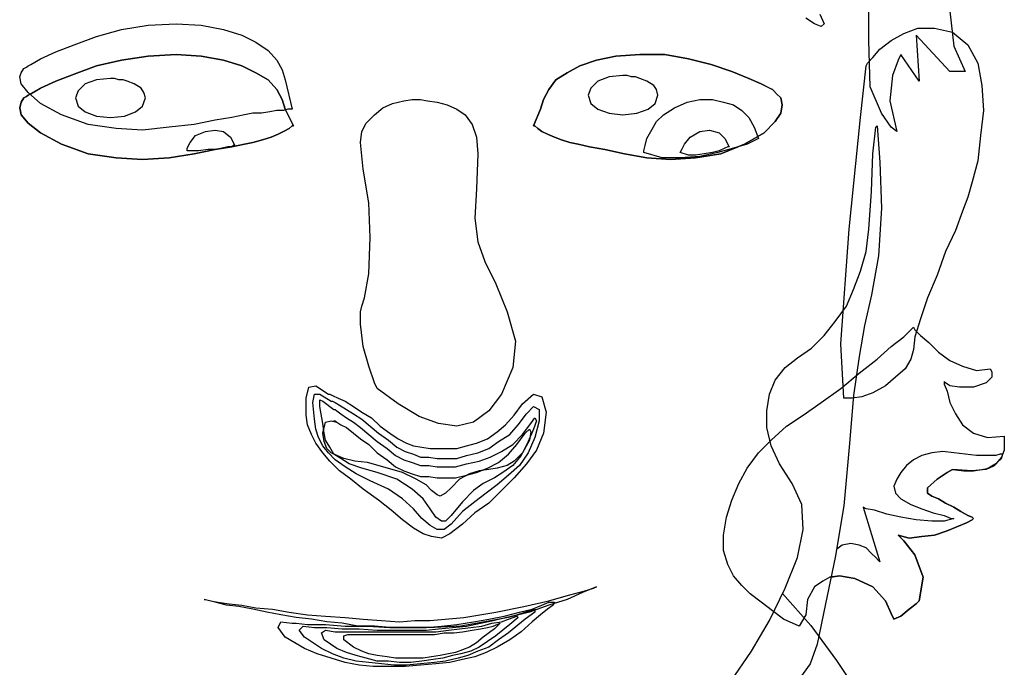
# Model space of a CAD drawing. Units: millimetres. Extents: x 30276 to 70445, y 30338 to 52702.
# Drawn here: x 51043 to 51185, y 40503 to 40597 of the extents above; entities that cross this region are included whole.
import ezdxf

# ---------------------------------------------------------------- set-up
doc = ezdxf.new("R2010")
doc.units = ezdxf.units.MM

# ---------------------------------------------------------------- blocks, each defined once
blk = doc.blocks.new('R77')
for p, q in [((12.1, 1599.71), (12.1, 1606.36)), ((4.25, 1599.31), (3.04, 1600.12)), ((5.06, 1600.72), (5.66, 1599.31)), ((23.78, 1601.12), (24.38, 1596.09)), ((-99.25, 1597.5), (-95.62, 1598.51)), ((-95.62, 1598.51), (-91.79, 1599.11)), ((-91.79, 1599.11), (-87.77, 1599.31)), ((-87.77, 1599.31), (-84.15, 1599.11)), ((-84.15, 1599.11), (-80.92, 1598.51)), ((-80.92, 1598.51), (-78.31, 1597.7)), ((5.25, 1598.91), (4.25, 1599.31)), ((5.66, 1599.31), (5.25, 1598.91)), ((12.1, 1596.9), (12.1, 1599.71)), ((17.13, 1597.91), (19.15, 1598.71)), ((19.15, 1598.71), (21.56, 1598.71)), ((21.56, 1598.71), (24.19, 1598.1)), ((-102.47, 1596.29), (-99.25, 1597.5)), ((-78.31, 1597.7), (-76.29, 1596.69)), ((15.33, 1596.9), (17.13, 1597.91)), ((23.78, 1592.46), (18.95, 1597.7)), ((18.95, 1597.7), (19.35, 1591.06)), ((24.19, 1598.1), (26.4, 1596.29)), ((-105.09, 1595.28), (-102.47, 1596.29)), ((-76.29, 1596.69), (-74.48, 1595.49)), ((12.3, 1590.25), (12.1, 1596.9)), ((12.7, 1594.48), (13.71, 1595.69)), ((13.71, 1595.69), (15.33, 1596.9)), ((24.38, 1596.09), (25.99, 1592.46)), ((26.4, 1596.29), (27.81, 1593.67)), ((-108.71, 1593.48), (-107.3, 1594.28)), ((-107.3, 1594.28), (-105.09, 1595.28)), ((-95.62, 1594.08), (-91.79, 1594.68)), ((-91.79, 1594.68), (-95.62, 1594.08)), ((-91.79, 1594.68), (-87.77, 1594.88)), ((-87.77, 1594.88), (-91.79, 1594.68)), ((-87.77, 1594.88), (-84.15, 1594.68)), ((-84.15, 1594.68), (-87.77, 1594.88)), ((-84.15, 1594.68), (-80.92, 1594.08)), ((-80.92, 1594.08), (-84.15, 1594.68)), ((-74.48, 1595.49), (-73.27, 1594.08)), ((-24.35, 1594.68), (-27.17, 1594.08)), ((-27.17, 1594.08), (-24.35, 1594.68)), ((-20.92, 1594.88), (-24.35, 1594.68)), ((-24.35, 1594.68), (-20.92, 1594.88)), ((-17.3, 1594.88), (-20.92, 1594.88)), ((-20.92, 1594.88), (-17.3, 1594.88)), ((-13.88, 1594.28), (-17.3, 1594.88)), ((-17.3, 1594.88), (-13.88, 1594.28)), ((-10.65, 1593.48), (-13.88, 1594.28)), ((-13.88, 1594.28), (-10.65, 1593.48)), ((11.9, 1593.67), (12.7, 1594.48)), ((16.73, 1594.88), (16.33, 1594.08)), ((19.35, 1591.06), (16.73, 1594.88)), ((-110.12, 1592.26), (-109.72, 1592.86)), ((-109.72, 1592.86), (-109.32, 1593.07)), ((-109.32, 1593.07), (-109.12, 1593.27)), ((-109.12, 1593.27), (-108.71, 1593.48)), ((-102.47, 1592.06), (-99.25, 1593.27)), ((-99.25, 1593.27), (-102.47, 1592.06)), ((-99.25, 1593.27), (-95.62, 1594.08)), ((-95.62, 1594.08), (-99.25, 1593.27)), ((-80.92, 1594.08), (-78.31, 1593.27)), ((-78.31, 1593.27), (-80.92, 1594.08)), ((-78.31, 1593.27), (-76.29, 1592.26)), ((-76.29, 1592.26), (-78.31, 1593.27)), ((-73.27, 1594.08), (-72.47, 1592.67)), ((-29.58, 1593.27), (-31.39, 1592.26)), ((-31.39, 1592.26), (-29.58, 1593.27)), ((-27.17, 1594.08), (-29.58, 1593.27)), ((-29.58, 1593.27), (-27.17, 1594.08)), ((-7.63, 1592.46), (-10.65, 1593.48)), ((-10.65, 1593.48), (-7.63, 1592.46)), ((10.9, 1585.82), (11.7, 1593.27)), ((11.7, 1593.27), (11.9, 1593.67)), ((16.33, 1594.08), (15.52, 1591.86)), ((27.81, 1593.67), (28.41, 1590.45)), ((-110.32, 1591.66), (-110.12, 1592.26)), ((-110.12, 1590.65), (-110.32, 1591.66)), ((-105.09, 1591.06), (-102.47, 1592.06)), ((-102.47, 1592.06), (-105.09, 1591.06)), ((-97.24, 1591.45), (-99.25, 1591.26)), ((-96.63, 1591.45), (-97.24, 1591.45)), ((-96.03, 1591.26), (-96.63, 1591.45)), ((-76.29, 1592.26), (-74.48, 1591.26)), ((-74.48, 1591.26), (-76.29, 1592.26)), ((-72.47, 1592.67), (-72.06, 1591.26)), ((-31.39, 1592.26), (-33.01, 1591.26)), ((-33.01, 1591.26), (-31.39, 1592.26)), ((-25.35, 1591.66), (-26.96, 1591.06)), ((-23.34, 1591.86), (-25.35, 1591.66)), ((-22.74, 1591.86), (-23.34, 1591.86)), ((-22.13, 1591.66), (-22.74, 1591.86)), ((-21.52, 1591.66), (-22.13, 1591.66)), ((-20.92, 1591.45), (-21.52, 1591.66)), ((-19.92, 1591.06), (-20.92, 1591.45)), ((-5.22, 1591.45), (-7.63, 1592.46)), ((-7.63, 1592.46), (-5.22, 1591.45)), ((-3.41, 1590.65), (-5.22, 1591.45)), ((-5.22, 1591.45), (-3.41, 1590.65)), ((15.52, 1591.86), (15.12, 1588.24)), ((25.99, 1592.46), (23.78, 1592.46)), ((-109.12, 1589.44), (-110.12, 1590.65)), ((-107.3, 1590.05), (-109.12, 1589.05)), ((-108.71, 1589.24), (-107.3, 1590.05)), ((-107.3, 1590.05), (-105.09, 1591.06)), ((-105.09, 1591.06), (-107.3, 1590.05)), ((-100.86, 1590.65), (-101.87, 1589.65)), ((-99.25, 1591.26), (-100.86, 1590.65)), ((-95.42, 1591.26), (-96.03, 1591.26)), ((-94.82, 1591.06), (-95.42, 1591.26)), ((-93.81, 1590.65), (-94.82, 1591.06)), ((-92.81, 1590.05), (-93.81, 1590.65)), ((-92.4, 1589.44), (-92.81, 1590.05)), ((-74.48, 1591.26), (-73.27, 1589.85)), ((-73.27, 1589.85), (-74.48, 1591.26)), ((-72.06, 1591.26), (-71.05, 1587.02)), ((-33.01, 1591.26), (-34.01, 1589.85)), ((-34.01, 1589.85), (-33.01, 1591.26)), ((-27.98, 1590.05), (-28.37, 1589.05)), ((-26.96, 1591.06), (-27.98, 1590.05)), ((-18.91, 1590.45), (-19.92, 1591.06)), ((-18.51, 1589.85), (-18.91, 1590.45)), ((-2.2, 1590.05), (-3.41, 1590.65)), ((-3.41, 1590.65), (-1.79, 1589.85)), ((-1.79, 1589.85), (-2.2, 1590.05)), ((13.92, 1586.42), (12.3, 1590.25)), ((28.41, 1590.45), (28.62, 1586.83)), ((-110.12, 1588.03), (-109.72, 1588.64)), ((-109.72, 1588.64), (-110.12, 1588.03)), ((-109.72, 1588.64), (-109.32, 1588.84)), ((-109.32, 1588.84), (-109.72, 1588.64)), ((-109.32, 1588.84), (-109.12, 1589.05)), ((-109.12, 1589.05), (-109.32, 1588.84)), ((-107.3, 1587.83), (-109.12, 1589.44)), ((-109.12, 1589.05), (-108.71, 1589.24)), ((-101.87, 1589.65), (-102.27, 1588.64)), ((-102.27, 1588.64), (-101.87, 1587.43)), ((-92.6, 1587.43), (-92.2, 1588.64)), ((-92.2, 1588.64), (-92.4, 1589.44)), ((-73.27, 1589.85), (-72.47, 1588.43)), ((-72.47, 1588.43), (-73.27, 1589.85)), ((-34.01, 1589.85), (-34.81, 1588.43)), ((-34.81, 1588.43), (-34.01, 1589.85)), ((-28.37, 1589.05), (-27.98, 1587.83)), ((-18.71, 1587.83), (-18.31, 1589.05)), ((-18.31, 1589.05), (-18.51, 1589.85)), ((-1.59, 1589.65), (-1.79, 1589.85)), ((-1.79, 1589.85), (-1.59, 1589.65)), ((-1.19, 1589.24), (-1.59, 1589.65)), ((-1.59, 1589.65), (-1.19, 1589.24)), ((-0.59, 1588.64), (-1.19, 1589.24)), ((-1.19, 1589.24), (-0.59, 1588.64)), ((-0.38, 1587.63), (-0.59, 1588.64)), ((-0.59, 1588.64), (-0.38, 1587.63)), ((-110.32, 1587.23), (-110.12, 1588.03)), ((-110.12, 1588.03), (-110.32, 1587.23)), ((-110.12, 1586.22), (-110.32, 1587.23)), ((-110.32, 1587.23), (-110.12, 1586.22)), ((-104.28, 1586.22), (-107.3, 1587.83)), ((-101.87, 1587.43), (-100.86, 1586.63)), ((-93.61, 1586.63), (-92.6, 1587.43)), ((-72.47, 1588.43), (-72.06, 1587.02)), ((-72.06, 1587.02), (-72.47, 1588.43)), ((-59.18, 1586.22), (-57.97, 1587.23)), ((-57.97, 1587.23), (-56.56, 1587.83)), ((-56.56, 1587.83), (-54.94, 1588.24)), ((-54.94, 1588.24), (-53.74, 1588.43)), ((-53.74, 1588.43), (-52.53, 1588.43)), ((-52.53, 1588.43), (-51.53, 1588.24)), ((-51.53, 1588.24), (-50.13, 1588.03)), ((-50.13, 1588.03), (-48.71, 1587.63)), ((-48.71, 1587.63), (-47.3, 1587.02)), ((-34.81, 1588.43), (-35.22, 1587.02)), ((-35.22, 1587.02), (-34.81, 1588.43)), ((-27.98, 1587.83), (-26.96, 1587.02)), ((-19.72, 1587.02), (-18.71, 1587.83)), ((-17.5, 1586.22), (-15.89, 1587.23)), ((-15.89, 1587.23), (-14.08, 1588.03)), ((-14.08, 1588.03), (-12.27, 1588.43)), ((-12.27, 1588.43), (-10.45, 1588.43)), ((-10.45, 1588.43), (-8.84, 1588.03)), ((-8.84, 1588.03), (-7.43, 1587.63)), ((-7.43, 1587.63), (-6.22, 1586.83)), ((-0.59, 1586.42), (-0.38, 1587.63)), ((-0.38, 1587.63), (-0.59, 1586.42)), ((15.12, 1588.24), (16.13, 1583.81)), ((-109.12, 1585.01), (-110.12, 1586.22)), ((-110.12, 1586.22), (-109.12, 1585.01)), ((-100.46, 1584.81), (-104.28, 1586.22)), ((-100.86, 1586.63), (-99.25, 1586.02)), ((-99.25, 1586.02), (-97.24, 1585.82)), ((-97.24, 1585.82), (-95.22, 1586.02)), ((-95.22, 1586.02), (-93.61, 1586.63)), ((-79.72, 1585.82), (-82.13, 1585.42)), ((-77.9, 1586.22), (-79.72, 1585.82)), ((-76.7, 1586.42), (-77.9, 1586.22)), ((-75.48, 1586.42), (-76.7, 1586.42)), ((-74.28, 1586.63), (-75.48, 1586.42)), ((-73.27, 1586.83), (-74.28, 1586.63)), ((-72.27, 1586.83), (-73.27, 1586.83)), ((-71.66, 1587.02), (-72.27, 1586.83)), ((-72.06, 1587.02), (-70.86, 1584.62)), ((-70.86, 1584.62), (-72.06, 1587.02)), ((-71.26, 1587.02), (-71.66, 1587.02)), ((-71.05, 1587.02), (-71.26, 1587.02)), ((-60.39, 1585.01), (-59.18, 1586.22)), ((-47.3, 1587.02), (-46.09, 1586.22)), ((-46.09, 1586.22), (-45.09, 1584.81)), ((-35.22, 1587.02), (-36.23, 1584.62)), ((-36.23, 1584.62), (-35.22, 1587.02)), ((-26.96, 1587.02), (-25.35, 1586.42)), ((-25.35, 1586.42), (-23.34, 1586.22)), ((-23.34, 1586.22), (-21.33, 1586.42)), ((-21.33, 1586.42), (-19.72, 1587.02)), ((-18.51, 1585.22), (-17.5, 1586.22)), ((-6.22, 1586.83), (-5.22, 1585.82)), ((-5.22, 1585.82), (-4.41, 1584.41)), ((-1.39, 1585.22), (-0.59, 1586.42)), ((-0.59, 1586.42), (-1.39, 1585.22)), ((9.28, 1569.71), (10.9, 1585.82)), ((15.33, 1584.41), (13.92, 1586.42)), ((28.62, 1586.83), (28.21, 1583.2)), ((-107.3, 1583.6), (-109.12, 1585.01)), ((-109.12, 1585.01), (-107.3, 1583.6)), ((-96.43, 1584.21), (-100.46, 1584.81)), ((-88.77, 1584.41), (-92.6, 1584)), ((-85.15, 1584.81), (-88.77, 1584.41)), ((-82.13, 1585.42), (-85.15, 1584.81)), ((-71.05, 1584.62), (-71.46, 1584.21)), ((-71.46, 1584.21), (-71.05, 1584.62)), ((-70.86, 1584.62), (-71.05, 1584.62)), ((-71.05, 1584.62), (-70.86, 1584.62)), ((-60.99, 1583.81), (-60.39, 1585.01)), ((-45.09, 1584.81), (-44.48, 1583)), ((-36.23, 1584.62), (-36.03, 1584.62)), ((-36.03, 1584.62), (-36.23, 1584.62)), ((-36.03, 1584.62), (-35.62, 1584.21)), ((-35.62, 1584.21), (-36.03, 1584.62)), ((-19.31, 1583.81), (-18.51, 1585.22)), ((-4.41, 1584.41), (-3.8, 1582.8)), ((-3, 1583.6), (-1.39, 1585.22)), ((-1.39, 1585.22), (-3, 1583.6)), ((12.7, 1580.58), (13.11, 1584.41)), ((13.11, 1584.41), (13.31, 1584.62)), ((13.31, 1584.62), (13.71, 1579.38)), ((16.13, 1583.81), (15.33, 1584.41)), ((-104.28, 1581.99), (-107.3, 1583.6)), ((-107.3, 1583.6), (-104.28, 1581.99)), ((-92.6, 1584), (-96.43, 1584.21)), ((-85.76, 1582.2), (-84.95, 1583.2)), ((-84.95, 1583.2), (-83.54, 1583.81)), ((-83.54, 1583.81), (-82.13, 1584)), ((-82.13, 1584), (-80.92, 1583.81)), ((-80.92, 1583.81), (-79.91, 1583)), ((-79.91, 1583), (-79.31, 1581.79)), ((-74.07, 1583), (-75.29, 1582.59)), ((-75.29, 1582.59), (-74.07, 1583)), ((-73.07, 1583.4), (-74.07, 1583)), ((-74.07, 1583), (-73.07, 1583.4)), ((-72.27, 1583.81), (-73.07, 1583.4)), ((-73.07, 1583.4), (-72.27, 1583.81)), ((-71.46, 1584.21), (-72.27, 1583.81)), ((-72.27, 1583.81), (-71.46, 1584.21)), ((-61.19, 1582.2), (-60.99, 1583.81)), ((-44.48, 1583), (-44.28, 1580.58)), ((-35.62, 1584.21), (-35.02, 1583.81)), ((-35.02, 1583.81), (-35.62, 1584.21)), ((-35.02, 1583.81), (-34.21, 1583.4)), ((-34.21, 1583.4), (-35.02, 1583.81)), ((-34.21, 1583.4), (-33.21, 1583)), ((-33.21, 1583), (-34.21, 1583.4)), ((-33.21, 1583), (-32.2, 1582.59)), ((-32.2, 1582.59), (-33.21, 1583)), ((-19.92, 1582.8), (-19.31, 1583.81)), ((-14.48, 1581.99), (-13.67, 1583)), ((-13.67, 1583), (-12.27, 1583.81)), ((-12.27, 1583.81), (-10.86, 1584)), ((-10.86, 1584), (-9.45, 1583.6)), ((-9.45, 1583.6), (-8.64, 1582.8)), ((-5.82, 1581.99), (-3, 1583.6)), ((-3, 1583.6), (-5.82, 1581.99)), ((28.21, 1583.2), (27.81, 1579.58)), ((-100.46, 1580.58), (-104.28, 1581.99)), ((-104.28, 1581.99), (-100.46, 1580.58)), ((-86.16, 1581.39), (-85.76, 1582.2)), ((-79.72, 1581.59), (-82.13, 1581.19)), ((-82.13, 1581.19), (-79.72, 1581.59)), ((-80.32, 1581.59), (-81.13, 1581.39)), ((-79.72, 1581.59), (-80.32, 1581.59)), ((-77.9, 1581.99), (-79.72, 1581.59)), ((-79.72, 1581.59), (-77.9, 1581.99)), ((-79.51, 1581.79), (-79.72, 1581.59)), ((-79.31, 1581.79), (-79.51, 1581.79)), ((-76.7, 1582.2), (-77.9, 1581.99)), ((-77.9, 1581.99), (-76.7, 1582.2)), ((-75.29, 1582.59), (-76.7, 1582.2)), ((-76.7, 1582.2), (-75.29, 1582.59)), ((-60.78, 1578.37), (-61.19, 1582.2)), ((-32.2, 1582.59), (-30.99, 1582.2)), ((-30.99, 1582.2), (-32.2, 1582.59)), ((-30.99, 1582.2), (-29.78, 1581.99)), ((-29.78, 1581.99), (-30.99, 1582.2)), ((-29.78, 1581.99), (-28.17, 1581.59)), ((-28.17, 1581.59), (-29.78, 1581.99)), ((-28.17, 1581.59), (-25.95, 1581.19)), ((-25.95, 1581.19), (-28.17, 1581.59)), ((-20.32, 1580.99), (-20.12, 1581.79)), ((-20.12, 1581.79), (-19.92, 1582.8)), ((-14.88, 1581.19), (-14.48, 1581.99)), ((-9.24, 1580.58), (-5.82, 1581.99)), ((-5.82, 1581.99), (-9.24, 1580.58)), ((-8.64, 1582.8), (-8.04, 1581.59)), ((-8.23, 1581.59), (-8.64, 1581.39)), ((-8.04, 1581.59), (-8.23, 1581.59)), ((-5.42, 1581.99), (-7.43, 1581.39)), ((-4.21, 1582.59), (-5.42, 1581.99)), ((-3.8, 1582.8), (-4.21, 1582.59)), ((-96.43, 1579.98), (-100.46, 1580.58)), ((-100.46, 1580.58), (-96.43, 1579.98)), ((-85.15, 1580.58), (-88.77, 1579.98)), ((-88.77, 1579.98), (-85.15, 1580.58)), ((-86.16, 1580.99), (-86.16, 1581.39)), ((-84.55, 1580.99), (-86.16, 1580.99)), ((-82.13, 1581.19), (-85.15, 1580.58)), ((-85.15, 1580.58), (-82.13, 1581.19)), ((-83.14, 1581.19), (-84.55, 1580.99)), ((-82.13, 1581.19), (-83.14, 1581.19)), ((-81.13, 1581.39), (-82.13, 1581.19)), ((-44.28, 1580.58), (-44.48, 1575.55)), ((-25.95, 1581.19), (-23.14, 1580.58)), ((-23.14, 1580.58), (-25.95, 1581.19)), ((-23.14, 1580.58), (-19.92, 1579.98)), ((-19.92, 1579.98), (-23.14, 1580.58)), ((-20.32, 1580.79), (-20.32, 1580.99)), ((-17.7, 1579.98), (-20.32, 1580.79)), ((-15.08, 1580.79), (-14.88, 1581.19)), ((-13.88, 1580.38), (-15.08, 1580.79)), ((-12.27, 1580.18), (-15.08, 1579.98)), ((-12.87, 1580.38), (-13.88, 1580.38)), ((-12.87, 1579.98), (-9.24, 1580.58)), ((-9.24, 1580.58), (-12.87, 1579.98)), ((-11.66, 1580.58), (-12.87, 1580.38)), ((-9.65, 1580.79), (-12.27, 1580.18)), ((-10.45, 1580.79), (-11.66, 1580.58)), ((-9.45, 1580.99), (-10.45, 1580.79)), ((-7.43, 1581.39), (-9.65, 1580.79)), ((-8.64, 1581.39), (-9.45, 1580.99)), ((12.5, 1575.15), (12.7, 1580.58)), ((-92.6, 1579.78), (-96.43, 1579.98)), ((-96.43, 1579.98), (-92.6, 1579.78)), ((-88.77, 1579.98), (-92.6, 1579.78)), ((-92.6, 1579.78), (-88.77, 1579.98)), ((-19.92, 1579.98), (-16.49, 1579.78)), ((-16.49, 1579.78), (-19.92, 1579.98)), ((-15.08, 1579.98), (-17.7, 1579.98)), ((-16.49, 1579.78), (-12.87, 1579.98)), ((-12.87, 1579.98), (-16.49, 1579.78)), ((13.71, 1579.38), (13.92, 1572.73)), ((27.81, 1579.58), (27, 1576.56)), ((-59.98, 1573.54), (-60.78, 1578.37)), ((27, 1576.56), (26.4, 1574.34)), ((-44.48, 1575.55), (-44.69, 1571.32)), ((12.1, 1569.71), (12.5, 1575.15)), ((26.4, 1574.34), (25.6, 1572.32)), ((-59.78, 1568.5), (-59.98, 1573.54)), ((13.92, 1572.73), (13.51, 1565.88)), ((25.6, 1572.32), (24.58, 1569.51)), ((-44.69, 1571.32), (-44.28, 1567.89)), ((8.07, 1553.2), (9.28, 1569.71)), ((11.7, 1566.49), (12.1, 1569.71)), ((24.58, 1569.51), (23.18, 1566.49)), ((-59.98, 1563.27), (-59.78, 1568.5)), ((-44.28, 1567.89), (-43.28, 1565.08)), ((10.9, 1563.67), (11.7, 1566.49)), ((13.51, 1565.88), (12.5, 1560.25)), ((23.18, 1566.49), (21.97, 1563.07)), ((-43.28, 1565.08), (-41.66, 1561.86)), ((-60.59, 1559.84), (-59.98, 1563.27)), ((9.89, 1561.05), (10.9, 1563.67)), ((21.97, 1563.07), (20.56, 1559.84)), ((-41.66, 1561.86), (-40.05, 1557.83)), ((8.88, 1558.64), (9.89, 1561.05)), ((12.5, 1560.25), (11.5, 1555.82)), ((-60.99, 1558.64), (-60.59, 1559.84)), ((20.56, 1559.84), (19.55, 1556.82)), ((-61.19, 1557.83), (-60.99, 1558.64)), ((-61.19, 1556.01), (-61.19, 1557.83)), ((-40.05, 1557.83), (-38.85, 1553.6)), ((7.27, 1556.42), (8.88, 1558.64)), ((-60.78, 1552.8), (-61.19, 1556.01)), ((5.66, 1554.41), (7.27, 1556.42)), ((19.55, 1556.82), (18.75, 1554.21)), ((11.5, 1555.82), (10.69, 1551.39)), ((17.13, 1554.21), (18.14, 1555.21)), ((18.14, 1555.21), (18.54, 1555.61)), ((18.54, 1555.61), (18.75, 1555.21)), ((18.75, 1555.21), (19.55, 1554.41)), ((-38.85, 1553.6), (-39.24, 1549.78)), ((3.84, 1552.59), (5.66, 1554.41)), ((8.48, 1545.35), (8.07, 1553.2)), ((15.33, 1552.8), (17.13, 1554.21)), ((18.75, 1554.21), (18.54, 1552.39)), ((19.55, 1554.41), (20.76, 1553.4)), ((20.76, 1553.4), (22.17, 1551.99)), ((-59.98, 1549.98), (-60.78, 1552.8)), ((1.83, 1551.18), (3.84, 1552.59)), ((13.31, 1550.98), (15.33, 1552.8)), ((18.54, 1552.39), (18.14, 1550.98)), ((22.17, 1551.99), (23.78, 1550.78)), ((0.02, 1549.78), (1.83, 1551.18)), ((10.69, 1551.39), (9.89, 1545.74)), ((10.69, 1548.97), (13.31, 1550.98)), ((18.14, 1550.98), (17.34, 1549.57)), ((23.78, 1550.78), (25.6, 1549.98)), ((-59.18, 1547.56), (-59.98, 1549.98)), ((-39.24, 1549.78), (-40.86, 1545.95)), ((-1.39, 1547.96), (0.02, 1549.78)), ((8.07, 1546.75), (10.69, 1548.97)), ((17.34, 1549.57), (15.93, 1548.37)), ((25.6, 1549.98), (27.61, 1549.37)), ((27.61, 1549.37), (29.62, 1549.57)), ((29.62, 1549.57), (29.82, 1549.17)), ((29.82, 1549.17), (29.82, 1548.37)), ((-58.77, 1546.75), (-59.18, 1547.56)), ((-2.2, 1545.95), (-1.39, 1547.96)), ((15.93, 1548.37), (14.52, 1547.15)), ((23.18, 1547.56), (22.97, 1547.76)), ((22.97, 1547.76), (22.97, 1547.36)), ((22.97, 1547.36), (23.38, 1546.35)), ((23.78, 1547.15), (23.18, 1547.56)), ((29.02, 1547.56), (27.21, 1546.96)), ((29.82, 1548.37), (29.02, 1547.56)), ((-69.04, 1545.35), (-68.64, 1546.96)), ((-68.64, 1546.96), (-67.63, 1547.15)), ((-68.04, 1544.74), (-67.84, 1545.95)), ((-67.84, 1545.95), (-67.03, 1545.95)), ((-67.63, 1547.15), (-65.82, 1545.95)), ((-67.03, 1545.95), (-65.42, 1544.94)), ((-65.82, 1545.95), (-65.62, 1545.95)), ((-65.62, 1545.95), (-65.21, 1545.74)), ((-55.75, 1544.54), (-58.77, 1546.75)), ((-40.86, 1545.95), (-42.67, 1543.53)), ((-37.84, 1544.54), (-36.23, 1545.95)), ((-36.23, 1545.95), (-35.02, 1545.55)), ((-2.6, 1543.53), (-2.2, 1545.95)), ((5.25, 1544.74), (8.07, 1546.75)), ((12.7, 1546.15), (11.09, 1545.55)), ((14.52, 1547.15), (12.7, 1546.15)), ((23.38, 1546.35), (23.78, 1544.74)), ((25.19, 1546.96), (23.78, 1547.15)), ((27.21, 1546.96), (25.19, 1546.96)), ((-69.04, 1542.93), (-69.04, 1545.35)), ((-67.84, 1542.32), (-68.04, 1544.74)), ((-67.03, 1544.14), (-67.03, 1545.14)), ((-67.03, 1545.14), (-66.62, 1544.94)), ((-66.62, 1544.94), (-65.02, 1543.73)), ((-65.42, 1544.94), (-65.21, 1544.94)), ((-65.21, 1545.74), (-64.41, 1545.35)), ((-65.21, 1544.94), (-64.82, 1544.74)), ((-64.82, 1544.74), (-64.21, 1544.34)), ((-64.41, 1545.35), (-63.41, 1544.94)), ((-63.41, 1544.94), (-62.19, 1544.14)), ((-52.73, 1542.72), (-55.75, 1544.54)), ((-39.05, 1542.93), (-37.84, 1544.54)), ((-35.02, 1545.55), (-34.42, 1543.33)), ((2.64, 1542.93), (5.25, 1544.74)), ((9.68, 1545.35), (8.48, 1545.35)), ((9.89, 1545.74), (9.28, 1538.29)), ((11.09, 1545.55), (9.68, 1545.35)), ((23.78, 1544.74), (24.58, 1543.13)), ((-66.62, 1541.72), (-67.03, 1544.14)), ((-65.02, 1543.73), (-64.82, 1543.73)), ((-64.82, 1543.73), (-64.61, 1543.53)), ((-64.61, 1543.53), (-64.01, 1543.13)), ((-64.21, 1544.34), (-63.2, 1543.73)), ((-64.01, 1543.13), (-63.2, 1542.53)), ((-63.2, 1543.73), (-62.19, 1543.13)), ((-62.19, 1544.14), (-60.99, 1543.33)), ((-62.19, 1543.13), (-60.99, 1542.32)), ((-60.99, 1543.33), (-59.58, 1542.53)), ((-42.67, 1543.53), (-44.89, 1541.92)), ((-38.44, 1541.52), (-37.23, 1543.13)), ((-37.23, 1543.13), (-36.23, 1544.14)), ((-36.23, 1544.14), (-35.42, 1543.73)), ((-35.42, 1543.73), (-35.42, 1542.12)), ((-34.42, 1543.33), (-34.81, 1540.31)), ((-2.6, 1541.12), (-2.6, 1543.53)), ((24.58, 1543.13), (25.6, 1541.52)), ((-68.84, 1541.52), (-69.04, 1542.93)), ((-67.63, 1540.92), (-67.84, 1542.32)), ((-66.62, 1540.31), (-66.22, 1541.92)), ((-66.43, 1540.31), (-66.62, 1541.72)), ((-66.22, 1541.92), (-65.42, 1542.12)), ((-65.42, 1542.12), (-64.61, 1541.92)), ((-64.61, 1541.92), (-65.02, 1542.12)), ((-65.02, 1542.12), (-64.82, 1542.12)), ((-64.82, 1542.12), (-64.61, 1541.92)), ((-64.61, 1541.92), (-64.01, 1541.52)), ((-63.2, 1542.53), (-62.19, 1541.92)), ((-62.19, 1541.92), (-61.19, 1541.12)), ((-60.99, 1542.32), (-59.78, 1541.31)), ((-59.58, 1542.53), (-58.37, 1541.31)), ((-49.92, 1541.72), (-52.73, 1542.72)), ((-47.3, 1541.31), (-49.92, 1541.72)), ((-44.89, 1541.92), (-47.3, 1541.31)), ((-40.26, 1541.52), (-39.05, 1542.93)), ((-37.84, 1540.11), (-36.63, 1541.72)), ((-36.63, 1541.72), (-36.03, 1542.53)), ((-35.83, 1542.12), (-36.23, 1540.92)), ((-36.03, 1542.53), (-35.83, 1542.12)), ((-35.42, 1542.12), (-36.03, 1539.71)), ((0.22, 1541.31), (2.64, 1542.93)), ((-68.24, 1540.11), (-68.84, 1541.52)), ((-67.23, 1539.71), (-67.63, 1540.92)), ((-66.43, 1539.1), (-66.62, 1540.31)), ((-66.22, 1539.3), (-66.43, 1540.31)), ((-64.01, 1541.52), (-63.2, 1541.12)), ((-63.2, 1541.12), (-62.19, 1540.31)), ((-62.19, 1540.31), (-61.19, 1539.51)), ((-61.19, 1541.12), (-59.98, 1540.11)), ((-59.78, 1541.31), (-58.57, 1540.31)), ((-58.57, 1540.31), (-57.16, 1539.3)), ((-58.37, 1541.31), (-56.96, 1540.31)), ((-56.96, 1540.31), (-55.75, 1539.51)), ((-42.87, 1539.51), (-41.46, 1540.51)), ((-41.46, 1540.51), (-40.26, 1541.52)), ((-39.65, 1540.11), (-38.44, 1541.52)), ((-38.64, 1538.7), (-37.44, 1540.31)), ((-37.44, 1540.31), (-36.84, 1540.92)), ((-36.23, 1540.92), (-37.03, 1539.1)), ((-36.84, 1540.92), (-36.63, 1540.51)), ((-36.63, 1540.51), (-36.84, 1539.3)), ((-34.81, 1540.31), (-35.83, 1537.89)), ((-2, 1538.5), (-2.6, 1541.12)), ((-2, 1539.3), (0.22, 1541.31)), ((25.6, 1541.52), (27.21, 1540.31)), ((27.21, 1540.31), (29.22, 1539.71)), ((-67.63, 1538.9), (-68.24, 1540.11)), ((-66.62, 1537.49), (-67.63, 1538.9)), ((-66.62, 1538.5), (-67.23, 1539.71)), ((-66.02, 1538.1), (-66.43, 1539.1)), ((-65.62, 1538.29), (-66.22, 1539.3)), ((-61.19, 1539.51), (-59.98, 1538.7)), ((-59.98, 1540.11), (-58.77, 1539.1)), ((-58.77, 1539.1), (-57.36, 1538.1)), ((-57.16, 1539.3), (-55.96, 1538.29)), ((-55.75, 1539.51), (-54.55, 1538.9)), ((-54.55, 1538.9), (-53.54, 1538.5)), ((-45.89, 1538.5), (-44.48, 1538.9)), ((-44.48, 1538.9), (-42.87, 1539.51)), ((-42.67, 1538.1), (-41.27, 1539.1)), ((-41.27, 1539.1), (-39.65, 1540.11)), ((-39.24, 1538.7), (-37.84, 1540.11)), ((-37.03, 1539.1), (-38.04, 1537.09)), ((-36.84, 1539.3), (-37.84, 1537.49)), ((-36.03, 1539.71), (-37.03, 1537.49)), ((-3.8, 1537.49), (-2, 1539.3)), ((29.22, 1539.71), (31.64, 1539.9)), ((31.64, 1539.9), (31.64, 1539.71)), ((31.64, 1539.71), (31.64, 1538.9)), ((31.64, 1538.9), (31.64, 1537.89)), ((-65.82, 1537.49), (-66.62, 1538.5)), ((-65.62, 1536.28), (-66.62, 1537.49)), ((-65.42, 1537.49), (-66.02, 1538.1)), ((-64.82, 1536.49), (-65.82, 1537.49)), ((-65.02, 1537.29), (-65.62, 1538.29)), ((-64.61, 1537.09), (-65.42, 1537.49)), ((-59.98, 1538.7), (-58.77, 1537.49)), ((-58.77, 1537.49), (-57.36, 1536.49)), ((-57.36, 1538.1), (-56.16, 1537.09)), ((-55.96, 1538.29), (-54.75, 1537.69)), ((-54.75, 1537.69), (-53.54, 1537.29)), ((-53.54, 1538.5), (-52.33, 1538.29)), ((-52.33, 1538.29), (-51.13, 1538.1)), ((-51.13, 1538.1), (-49.92, 1538.1)), ((-49.92, 1538.1), (-48.71, 1538.1)), ((-48.71, 1538.1), (-47.3, 1538.1)), ((-47.3, 1538.1), (-45.89, 1538.5)), ((-45.89, 1537.09), (-44.28, 1537.49)), ((-44.28, 1537.49), (-42.67, 1538.1)), ((-42.47, 1536.88), (-40.86, 1537.69)), ((-40.86, 1537.69), (-39.24, 1538.7)), ((-39.85, 1537.29), (-38.64, 1538.7)), ((-37.84, 1537.49), (-39.05, 1536.28)), ((-37.03, 1537.49), (-38.24, 1535.68)), ((-35.83, 1537.89), (-37.23, 1535.88)), ((-5.42, 1535.28), (-3.8, 1537.49)), ((-0.79, 1535.88), (-2, 1538.5)), ((9.28, 1538.29), (8.48, 1529.84)), ((21.17, 1537.49), (19.76, 1537.09)), ((22.78, 1537.69), (21.17, 1537.49)), ((24.38, 1537.49), (22.78, 1537.69)), ((25.99, 1537.29), (24.38, 1537.49)), ((31.64, 1537.89), (31.23, 1536.88)), ((-64.21, 1534.87), (-65.62, 1536.28)), ((-64.01, 1536.69), (-65.02, 1537.29)), ((-63.41, 1535.47), (-64.82, 1536.49)), ((-63.61, 1536.69), (-64.61, 1537.09)), ((-62.8, 1535.88), (-64.01, 1536.69)), ((-62, 1536.28), (-63.61, 1536.69)), ((-60.18, 1536.08), (-62, 1536.28)), ((-57.97, 1535.47), (-60.18, 1536.08)), ((-57.36, 1536.49), (-56.16, 1535.47)), ((-56.16, 1537.09), (-54.94, 1536.49)), ((-54.94, 1536.49), (-53.74, 1536.08)), ((-53.74, 1536.08), (-52.53, 1535.68)), ((-53.54, 1537.29), (-52.53, 1536.88)), ((-52.53, 1536.88), (-51.33, 1536.88)), ((-51.33, 1536.88), (-50.13, 1536.69)), ((-50.13, 1536.69), (-48.71, 1536.69)), ((-48.71, 1536.69), (-47.3, 1536.69)), ((-47.3, 1536.69), (-45.89, 1537.09)), ((-45.89, 1535.88), (-44.08, 1536.28)), ((-44.08, 1536.28), (-42.47, 1536.88)), ((-42.87, 1535.28), (-41.27, 1536.08)), ((-41.27, 1536.08), (-39.85, 1537.29)), ((-39.05, 1536.28), (-40.05, 1535.68)), ((-38.04, 1537.09), (-39.24, 1535.68)), ((18.54, 1536.49), (17.54, 1535.68)), ((19.76, 1537.09), (18.54, 1536.49)), ((27.61, 1537.09), (25.99, 1537.29)), ((28.81, 1537.09), (27.61, 1537.09)), ((29.82, 1537.09), (28.81, 1537.09)), ((30.42, 1537.09), (29.82, 1537.09)), ((30.22, 1535.68), (30.63, 1536.08)), ((31.03, 1537.29), (30.42, 1537.09)), ((31.23, 1536.88), (30.42, 1535.88)), ((30.63, 1536.08), (31.23, 1536.69)), ((31.23, 1537.29), (31.03, 1537.29)), ((31.23, 1536.69), (31.43, 1537.29)), ((31.43, 1537.29), (31.23, 1537.29)), ((-62.6, 1533.67), (-64.21, 1534.87)), ((-61.79, 1534.47), (-63.41, 1535.47)), ((-60.99, 1535.28), (-62.8, 1535.88)), ((-58.77, 1534.67), (-60.99, 1535.28)), ((-55.96, 1533.67), (-58.77, 1534.67)), ((-55.15, 1534.67), (-57.97, 1535.47)), ((-56.16, 1535.47), (-54.94, 1534.87)), ((-53.14, 1533.67), (-55.15, 1534.67)), ((-54.94, 1534.87), (-53.74, 1534.47)), ((-52.53, 1535.68), (-51.33, 1535.68)), ((-51.33, 1535.68), (-50.13, 1535.47)), ((-50.13, 1535.47), (-48.91, 1535.47)), ((-48.91, 1535.47), (-47.5, 1535.47)), ((-47.5, 1535.47), (-45.89, 1535.88)), ((-45.89, 1534.27), (-44.48, 1534.67)), ((-44.08, 1534.87), (-45.49, 1534.47)), ((-44.48, 1534.67), (-42.87, 1535.28)), ((-42.67, 1535.08), (-44.08, 1534.87)), ((-41.46, 1535.28), (-42.67, 1535.08)), ((-40.66, 1534.67), (-41.87, 1533.86)), ((-40.05, 1535.68), (-41.46, 1535.28)), ((-39.24, 1535.68), (-40.66, 1534.67)), ((-38.24, 1535.68), (-39.85, 1534.27)), ((-37.23, 1535.88), (-39.05, 1533.86)), ((-6.63, 1533.06), (-5.42, 1535.28)), ((1.03, 1533.06), (-0.79, 1535.88)), ((16.73, 1534.67), (16.13, 1533.67)), ((17.54, 1535.68), (16.73, 1534.67)), ((21.97, 1533.67), (23.38, 1534.67)), ((23.38, 1534.67), (21.97, 1533.67)), ((23.38, 1534.67), (24.19, 1535.08)), ((24.19, 1535.08), (23.38, 1534.67)), ((24.19, 1535.08), (25.79, 1534.87)), ((27, 1534.87), (24.19, 1535.08)), ((25.79, 1534.87), (27.21, 1534.87)), ((29.02, 1535.08), (27, 1534.87)), ((27.21, 1534.87), (28.41, 1535.08)), ((28.41, 1535.08), (29.42, 1535.28)), ((30.42, 1535.88), (29.02, 1535.08)), ((29.42, 1535.28), (30.22, 1535.68)), ((-60.78, 1532.26), (-62.6, 1533.67)), ((-59.78, 1533.46), (-61.79, 1534.47)), ((-57.16, 1532.26), (-59.78, 1533.46)), ((-53.74, 1532.26), (-55.96, 1533.67)), ((-53.74, 1534.47), (-52.53, 1534.07)), ((-51.73, 1532.86), (-53.14, 1533.67)), ((-52.53, 1534.07), (-51.33, 1534.07)), ((-51.33, 1534.07), (-50.13, 1533.86)), ((-50.13, 1533.86), (-48.91, 1533.86)), ((-48.91, 1533.86), (-47.5, 1533.86)), ((-46.9, 1533.67), (-48.11, 1532.45)), ((-47.5, 1533.86), (-45.89, 1534.27)), ((-45.49, 1534.47), (-46.9, 1533.67)), ((-41.87, 1533.86), (-43.48, 1533.06)), ((-39.85, 1534.27), (-41.46, 1532.86)), ((-39.05, 1533.86), (-40.86, 1532.05)), ((16.13, 1533.67), (15.72, 1532.66)), ((20.56, 1532.45), (21.97, 1533.67)), ((21.97, 1533.67), (20.56, 1532.45)), ((-58.57, 1530.65), (-60.78, 1532.26)), ((-55.15, 1530.85), (-57.16, 1532.26)), ((-52.13, 1530.85), (-53.74, 1532.26)), ((-50.93, 1532.05), (-51.73, 1532.86)), ((-50.13, 1531.45), (-50.93, 1532.05)), ((-48.11, 1532.45), (-48.91, 1531.65)), ((-44.89, 1532.05), (-46.5, 1530.44)), ((-43.48, 1533.06), (-44.89, 1532.05)), ((-41.46, 1532.86), (-43.07, 1531.65)), ((-40.86, 1532.05), (-42.67, 1530.24)), ((-7.63, 1530.65), (-6.63, 1533.06)), ((2.43, 1530.04), (1.03, 1533.06)), ((15.72, 1532.66), (15.93, 1531.65)), ((20.56, 1531.65), (20.56, 1532.45)), ((20.56, 1532.45), (20.56, 1531.65)), ((-56.76, 1529.24), (-58.57, 1530.65)), ((-53.54, 1529.43), (-55.15, 1530.85)), ((-51.13, 1529.43), (-52.13, 1530.85)), ((-49.72, 1531.25), (-50.13, 1531.45)), ((-48.91, 1531.65), (-49.72, 1531.25)), ((-46.5, 1530.44), (-48.11, 1528.43)), ((-44.69, 1530.44), (-46.5, 1529.03)), ((-43.07, 1531.65), (-44.69, 1530.44)), ((-8.44, 1528.23), (-7.63, 1530.65)), ((15.93, 1531.65), (16.73, 1530.85)), ((16.73, 1530.85), (18.14, 1530.04)), ((21.17, 1531.25), (20.56, 1531.65)), ((20.56, 1531.65), (21.17, 1531.25)), ((22.17, 1530.85), (21.17, 1531.25)), ((21.17, 1531.25), (22.17, 1530.85)), ((23.18, 1530.24), (22.17, 1530.85)), ((22.17, 1530.85), (23.18, 1530.24)), ((-55.15, 1527.83), (-56.76, 1529.24)), ((-52.33, 1528.02), (-53.54, 1529.43)), ((-50.32, 1528.23), (-51.13, 1529.43)), ((-46.5, 1529.03), (-48.11, 1527.22)), ((-42.67, 1530.24), (-44.69, 1528.83)), ((2.64, 1526.42), (2.43, 1530.04)), ((8.48, 1529.84), (7.27, 1522.39)), ((11.7, 1529.43), (11.29, 1529.64)), ((11.29, 1529.64), (13.71, 1521.79)), ((12.91, 1529.24), (11.7, 1529.43)), ((14.72, 1528.63), (12.91, 1529.24)), ((18.14, 1530.04), (19.76, 1529.43)), ((19.76, 1529.43), (21.36, 1528.83)), ((24.38, 1529.64), (23.18, 1530.24)), ((23.18, 1530.24), (24.38, 1529.64)), ((25.39, 1529.03), (24.38, 1529.64)), ((24.38, 1529.64), (25.39, 1529.03)), ((26.4, 1528.43), (25.39, 1529.03)), ((25.39, 1529.03), (26.4, 1528.43)), ((-53.54, 1526.61), (-55.15, 1527.83)), ((-51.13, 1527.02), (-52.33, 1528.02)), ((-49.52, 1527.62), (-50.32, 1528.23)), ((-48.91, 1527.62), (-49.52, 1527.62)), ((-48.11, 1528.43), (-48.91, 1527.62)), ((-44.69, 1528.83), (-46.5, 1527.22)), ((-8.84, 1525.61), (-8.44, 1528.23)), ((16.73, 1528.23), (14.72, 1528.63)), ((18.95, 1527.83), (16.73, 1528.23)), ((21.17, 1527.62), (18.95, 1527.83)), ((22.97, 1527.62), (21.17, 1527.62)), ((21.36, 1528.83), (22.97, 1528.43)), ((22.97, 1528.43), (23.98, 1528.02)), ((24.38, 1528.02), (22.97, 1527.62)), ((23.98, 1528.02), (24.38, 1528.02)), ((26.2, 1527.42), (27, 1527.83)), ((27, 1527.83), (26.2, 1527.42)), ((27, 1528.23), (26.4, 1528.43)), ((26.4, 1528.43), (27, 1528.23)), ((27.21, 1528.02), (27, 1528.23)), ((27, 1528.23), (27.21, 1528.02)), ((27, 1527.83), (27.21, 1528.02)), ((27.21, 1528.02), (27, 1527.83)), ((-52.13, 1525.81), (-53.54, 1526.61)), ((-50.13, 1526.42), (-51.13, 1527.02)), ((-49.12, 1526.42), (-50.13, 1526.42)), ((-48.11, 1527.22), (-49.12, 1526.42)), ((-46.5, 1527.22), (-48.31, 1525.81)), ((1.83, 1522.39), (2.64, 1526.42)), ((21.56, 1525.61), (23.38, 1526.22)), ((23.38, 1526.22), (21.56, 1525.61)), ((23.38, 1526.22), (24.79, 1526.82)), ((24.79, 1526.82), (23.38, 1526.22)), ((24.79, 1526.82), (26.2, 1527.42)), ((26.2, 1527.42), (24.79, 1526.82)), ((-50.93, 1525.41), (-52.13, 1525.81)), ((-49.52, 1525.21), (-50.93, 1525.41)), ((-48.31, 1525.81), (-49.52, 1525.21)), ((-8.84, 1523.4), (-8.84, 1525.61)), ((17.13, 1524.81), (16.33, 1525.61)), ((16.33, 1525.61), (17.94, 1525.21)), ((17.94, 1525.21), (16.33, 1525.61)), ((16.33, 1525.61), (17.13, 1524.81)), ((18.75, 1522.79), (17.13, 1524.81)), ((17.13, 1524.81), (18.75, 1522.79)), ((17.94, 1525.21), (19.76, 1525.41)), ((19.76, 1525.41), (17.94, 1525.21)), ((19.76, 1525.41), (21.56, 1525.61)), ((21.56, 1525.61), (19.76, 1525.41)), ((-8.23, 1521.38), (-8.84, 1523.4)), ((8.27, 1524.2), (7.47, 1523.59)), ((9.49, 1524.4), (8.27, 1524.2)), ((10.69, 1524.2), (9.49, 1524.4)), ((11.7, 1523.8), (10.69, 1524.2)), ((12.5, 1522.99), (11.7, 1523.8)), ((0.02, 1517.96), (1.83, 1522.39)), ((7.27, 1522.39), (5.86, 1515.74)), ((13.11, 1522.39), (12.5, 1522.99)), ((13.51, 1521.99), (13.11, 1522.39)), ((13.71, 1521.79), (13.51, 1521.99)), ((19.95, 1519.57), (18.75, 1522.79)), ((18.75, 1522.79), (19.95, 1519.57)), ((-7.43, 1519.77), (-8.23, 1521.38)), ((-6.22, 1518.36), (-7.43, 1519.77)), ((5.46, 1518.97), (4.25, 1518.16)), ((6.47, 1519.57), (5.46, 1518.97)), ((7.87, 1519.77), (6.47, 1519.57)), ((6.66, 1519.57), (7.87, 1519.77)), ((6.66, 1519.57), (6.66, 1519.57)), ((7.87, 1519.77), (10.09, 1519.37)), ((10.09, 1519.37), (7.87, 1519.77)), ((10.09, 1519.37), (12.7, 1518.16)), ((12.7, 1518.16), (10.09, 1519.37)), ((19.35, 1516.14), (19.95, 1519.57)), ((19.95, 1519.57), (19.35, 1516.14)), ((-31.19, 1516.95), (-28.98, 1517.56)), ((-27.17, 1518.16), (-29.18, 1517.36)), ((-28.98, 1517.56), (-27.57, 1517.96)), ((-27.57, 1517.96), (-27.17, 1518.16)), ((-5.02, 1517.15), (-6.22, 1518.36)), ((-2.2, 1513.32), (0.02, 1517.96)), ((4.25, 1518.16), (3.24, 1516.35)), ((12.7, 1518.16), (14.52, 1516.14)), ((14.52, 1516.14), (12.7, 1518.16)), ((-82.13, 1515.95), (-83.74, 1516.35)), ((-83.74, 1516.35), (-83.54, 1516.35)), ((-83.54, 1516.35), (-82.74, 1516.14)), ((-82.74, 1516.14), (-81.73, 1515.95)), ((-37.64, 1515.34), (-34.01, 1516.14)), ((-34.01, 1516.14), (-31.19, 1516.95)), ((-31.39, 1516.35), (-34.01, 1515.54)), ((-29.18, 1517.36), (-31.39, 1516.35)), ((-3.41, 1515.95), (-5.02, 1517.15)), ((-0.34, 1517.21), (3.72, 1512.59)), ((3.24, 1516.35), (3.04, 1514.13)), ((14.52, 1516.14), (15.33, 1514.33)), ((15.33, 1514.33), (14.52, 1516.14)), ((18.95, 1515.74), (19.35, 1516.14)), ((19.35, 1516.14), (18.95, 1515.74)), ((-80.52, 1515.54), (-82.13, 1515.95)), ((-81.73, 1515.95), (-80.12, 1515.74)), ((-78.71, 1515.34), (-80.52, 1515.54)), ((-80.12, 1515.74), (-78.31, 1515.54)), ((-76.7, 1514.94), (-78.71, 1515.34)), ((-78.31, 1515.54), (-76.29, 1515.14)), ((-74.68, 1514.54), (-76.7, 1514.94)), ((-76.29, 1515.14), (-73.88, 1514.94)), ((-73.88, 1514.94), (-71.46, 1514.54)), ((-41.66, 1514.54), (-37.64, 1515.34)), ((-38.24, 1514.54), (-36.43, 1514.94)), ((-37.44, 1514.54), (-36.03, 1514.94)), ((-34.01, 1515.54), (-36.84, 1514.54)), ((-36.43, 1514.94), (-35.02, 1515.54)), ((-36.03, 1514.94), (-36.03, 1514.54)), ((-34.21, 1514.94), (-35.22, 1514.13)), ((-35.02, 1515.54), (-34.01, 1515.95)), ((-33.41, 1515.54), (-34.21, 1514.94)), ((-34.01, 1515.95), (-33.41, 1515.95)), ((-33.41, 1515.95), (-33.21, 1515.95)), ((-33.21, 1515.95), (-33.41, 1515.54)), ((-1.79, 1514.73), (-3.41, 1515.95)), ((-0.18, 1513.53), (-1.79, 1514.73)), ((5.86, 1515.74), (4.65, 1509.9)), ((16.73, 1513.93), (17.94, 1514.94)), ((17.94, 1514.94), (16.73, 1513.93)), ((17.94, 1514.94), (18.95, 1515.74)), ((18.95, 1515.74), (17.94, 1514.94)), ((-72.67, 1514.13), (-74.68, 1514.54)), ((-70.45, 1513.73), (-72.67, 1514.13)), ((-71.46, 1514.54), (-68.84, 1514.13)), ((-68.24, 1513.53), (-70.45, 1513.73)), ((-68.84, 1514.13), (-66.22, 1513.93)), ((-66.02, 1513.13), (-68.24, 1513.53)), ((-66.22, 1513.93), (-63.41, 1513.73)), ((-63.41, 1513.73), (-60.78, 1513.53)), ((-60.78, 1513.53), (-58.17, 1513.32)), ((-58.17, 1513.32), (-55.55, 1513.13)), ((-55.55, 1513.13), (-53.33, 1513.32)), ((-53.33, 1513.32), (-51.13, 1513.32)), ((-51.13, 1513.32), (-46.3, 1513.73)), ((-46.3, 1513.73), (-41.66, 1514.54)), ((-44.89, 1513.13), (-42.67, 1513.53)), ((-43.88, 1512.93), (-42.07, 1513.32)), ((-39.85, 1513.73), (-43.28, 1513.13)), ((-42.67, 1513.53), (-40.46, 1513.93)), ((-42.07, 1513.32), (-40.26, 1513.73)), ((-40.86, 1513.13), (-39.85, 1513.53)), ((-40.46, 1513.93), (-38.24, 1514.54)), ((-40.26, 1513.73), (-38.64, 1514.13)), ((-36.84, 1514.54), (-39.85, 1513.73)), ((-39.85, 1513.53), (-38.64, 1513.93)), ((-37.44, 1513.53), (-39.85, 1511.52)), ((-38.44, 1513.73), (-39.65, 1512.72)), ((-38.64, 1514.13), (-37.44, 1514.54)), ((-38.64, 1513.93), (-38.44, 1513.73)), ((-36.03, 1514.54), (-37.44, 1513.53)), ((-35.22, 1514.13), (-36.43, 1513.13)), ((-4.81, 1508.89), (-2.2, 1513.32)), ((2.04, 1512.52), (-0.18, 1513.53)), ((3.04, 1514.13), (2.04, 1512.52)), ((15.33, 1514.33), (15.72, 1513.53)), ((15.72, 1513.53), (15.33, 1514.33)), ((15.72, 1513.53), (16.73, 1513.93)), ((16.73, 1513.93), (15.72, 1513.53)), ((-73.07, 1512.32), (-72.67, 1513.13)), ((-72.06, 1510.91), (-73.07, 1512.32)), ((-72.67, 1513.13), (-71.05, 1512.93)), ((-71.05, 1512.93), (-70.45, 1512.93)), ((-70.45, 1512.93), (-68.84, 1512.72)), ((-70.05, 1511.91), (-69.45, 1512.52)), ((-69.25, 1510.91), (-70.05, 1511.91)), ((-69.45, 1512.52), (-67.84, 1512.32)), ((-68.84, 1512.72), (-66.22, 1512.72)), ((-67.84, 1512.32), (-67.23, 1512.32)), ((-67.23, 1512.32), (-66.02, 1512.32)), ((-66.83, 1511.52), (-66.22, 1511.91)), ((-66.22, 1512.72), (-63.41, 1512.52)), ((-66.22, 1511.91), (-64.82, 1511.71)), ((-63.81, 1512.93), (-66.02, 1513.13)), ((-66.02, 1512.32), (-63.81, 1512.12)), ((-61.59, 1512.52), (-63.81, 1512.93)), ((-63.81, 1512.12), (-61.39, 1512.12)), ((-63.41, 1512.52), (-60.18, 1512.52)), ((-59.18, 1512.52), (-61.59, 1512.52)), ((-61.39, 1512.12), (-58.77, 1511.91)), ((-60.18, 1512.52), (-56.96, 1512.32)), ((-56.96, 1512.32), (-59.18, 1512.52)), ((-58.77, 1511.91), (-56.16, 1511.91)), ((-54.75, 1512.32), (-56.96, 1512.32)), ((-56.96, 1512.32), (-54.14, 1512.32)), ((-56.16, 1511.91), (-53.74, 1511.91)), ((-52.53, 1512.32), (-54.75, 1512.32)), ((-54.14, 1512.32), (-51.73, 1512.32)), ((-53.74, 1511.91), (-51.73, 1511.91)), ((-50.52, 1512.32), (-52.53, 1512.32)), ((-51.73, 1512.32), (-49.52, 1512.52)), ((-51.73, 1511.91), (-49.92, 1512.12)), ((-46.7, 1512.52), (-50.52, 1512.32)), ((-50.32, 1511.71), (-48.51, 1511.91)), ((-49.92, 1512.12), (-47.91, 1512.32)), ((-49.52, 1512.52), (-47.3, 1512.72)), ((-48.51, 1511.91), (-46.9, 1512.12)), ((-47.91, 1512.32), (-45.89, 1512.52)), ((-47.3, 1512.72), (-44.89, 1513.13)), ((-46.9, 1512.12), (-45.29, 1512.32)), ((-43.28, 1513.13), (-46.7, 1512.52)), ((-46.5, 1511.71), (-45.09, 1511.91)), ((-45.89, 1512.52), (-43.88, 1512.93)), ((-45.29, 1512.32), (-43.68, 1512.52)), ((-45.09, 1511.91), (-43.88, 1512.12)), ((-43.88, 1512.12), (-42.87, 1512.32)), ((-43.68, 1512.52), (-42.27, 1512.93)), ((-41.87, 1512.12), (-43.48, 1510.91)), ((-42.87, 1512.32), (-42.07, 1512.52)), ((-42.27, 1512.93), (-40.86, 1513.13)), ((-42.07, 1512.52), (-41.06, 1512.93)), ((-41.06, 1512.93), (-41.87, 1512.12)), ((-39.65, 1512.72), (-41.66, 1511.11)), ((-41.06, 1512.93), (-41.06, 1512.93)), ((-36.43, 1513.13), (-38.04, 1511.71)), ((3.72, 1512.59), (7.45, 1507.57)), ((-69.25, 1509.3), (-72.06, 1510.91)), ((-66.83, 1509.3), (-69.25, 1510.91)), ((-66.43, 1510.51), (-66.83, 1511.52)), ((-64.61, 1509.3), (-66.43, 1510.51)), ((-64.82, 1511.71), (-64.41, 1511.71)), ((-64.41, 1511.71), (-63.41, 1511.71)), ((-63.61, 1511.11), (-63, 1511.31)), ((-63.61, 1510.51), (-63.61, 1511.11)), ((-62.19, 1509.5), (-63.61, 1510.51)), ((-63.41, 1511.71), (-61.59, 1511.71)), ((-63, 1511.31), (-61.59, 1511.31)), ((-61.59, 1511.71), (-59.78, 1511.71)), ((-61.59, 1511.31), (-61.39, 1511.31)), ((-61.39, 1511.31), (-60.39, 1511.31)), ((-60.39, 1511.31), (-59.18, 1511.31)), ((-59.78, 1511.71), (-57.57, 1511.71)), ((-59.18, 1511.31), (-57.76, 1511.31)), ((-57.76, 1511.31), (-56.16, 1511.31)), ((-57.57, 1511.71), (-55.35, 1511.71)), ((-56.16, 1511.31), (-54.55, 1511.31)), ((-55.35, 1511.71), (-53.33, 1511.71)), ((-54.55, 1511.31), (-52.93, 1511.31)), ((-53.33, 1511.71), (-51.73, 1511.71)), ((-52.93, 1511.31), (-51.73, 1511.31)), ((-51.73, 1511.71), (-50.32, 1511.71)), ((-51.73, 1511.31), (-50.52, 1511.31)), ((-50.52, 1511.31), (-49.12, 1511.52)), ((-49.12, 1511.52), (-47.71, 1511.52)), ((-47.71, 1511.52), (-46.5, 1511.71)), ((-43.48, 1510.91), (-44.48, 1510.11)), ((-41.66, 1511.11), (-42.87, 1510.3)), ((-41.27, 1510.51), (-42.67, 1509.5)), ((-39.65, 1510.51), (-41.46, 1509.5)), ((-39.85, 1511.52), (-41.27, 1510.51)), ((-38.04, 1511.71), (-39.65, 1510.51)), ((-67.43, 1508.5), (-69.25, 1509.3)), ((-65.21, 1508.5), (-66.83, 1509.3)), ((-63.2, 1508.7), (-64.61, 1509.3)), ((-60.99, 1508.89), (-62.19, 1509.5)), ((-46.5, 1509.1), (-47.5, 1508.7)), ((-45.49, 1509.5), (-46.5, 1509.1)), ((-44.48, 1510.11), (-45.49, 1509.5)), ((-44.08, 1509.5), (-45.29, 1508.89)), ((-42.67, 1509.5), (-44.28, 1508.89)), ((-42.87, 1510.3), (-44.08, 1509.5)), ((-41.46, 1509.5), (-43.07, 1508.7)), ((4.65, 1509.9), (3.64, 1507.09)), ((-65.42, 1507.89), (-67.43, 1508.5)), ((-63.41, 1507.28), (-65.42, 1507.89)), ((-63.61, 1507.89), (-65.21, 1508.5)), ((-61.79, 1507.48), (-63.61, 1507.89)), ((-61.79, 1508.29), (-63.2, 1508.7)), ((-60.39, 1507.89), (-61.79, 1508.29)), ((-59.98, 1508.5), (-60.99, 1508.89)), ((-58.77, 1507.48), (-60.39, 1507.89)), ((-58.77, 1508.29), (-59.98, 1508.5)), ((-57.36, 1508.09), (-58.77, 1508.29)), ((-56.16, 1507.89), (-57.36, 1508.09)), ((-54.94, 1507.89), (-56.16, 1507.89)), ((-53.54, 1507.89), (-54.94, 1507.89)), ((-52.13, 1507.89), (-53.54, 1507.89)), ((-50.73, 1507.69), (-52.33, 1507.48)), ((-50.93, 1508.09), (-52.13, 1507.89)), ((-49.72, 1508.29), (-50.93, 1508.09)), ((-49.32, 1507.89), (-50.73, 1507.69)), ((-48.51, 1508.5), (-49.72, 1508.29)), ((-47.91, 1508.29), (-49.32, 1507.89)), ((-47.1, 1507.89), (-48.91, 1507.48)), ((-47.5, 1508.7), (-48.51, 1508.5)), ((-46.5, 1507.69), (-48.31, 1507.28)), ((-46.7, 1508.5), (-47.91, 1508.29)), ((-45.7, 1508.29), (-47.1, 1507.89)), ((-45.29, 1508.89), (-46.7, 1508.5)), ((-44.69, 1508.09), (-46.5, 1507.69)), ((-44.28, 1508.89), (-45.7, 1508.29)), ((-43.07, 1508.7), (-44.69, 1508.09)), ((-7.84, 1504.46), (-4.81, 1508.89)), ((-61.39, 1506.88), (-63.41, 1507.28)), ((-59.98, 1507.28), (-61.79, 1507.48)), ((-59.37, 1506.68), (-61.39, 1506.88)), ((-58.17, 1507.09), (-59.98, 1507.28)), ((-57.16, 1506.68), (-59.37, 1506.68)), ((-57.16, 1507.48), (-58.77, 1507.48)), ((-56.35, 1506.88), (-58.17, 1507.09)), ((-55.55, 1507.28), (-57.16, 1507.48)), ((-54.75, 1506.68), (-57.16, 1506.68)), ((-54.55, 1506.88), (-56.35, 1506.88)), ((-53.94, 1507.28), (-55.55, 1507.28)), ((-52.53, 1506.88), (-54.75, 1506.68)), ((-52.53, 1507.09), (-54.55, 1506.88)), ((-52.33, 1507.48), (-53.94, 1507.28)), ((-50.52, 1507.28), (-52.53, 1507.09)), ((-50.32, 1507.09), (-52.53, 1506.88)), ((-48.91, 1507.48), (-50.52, 1507.28)), ((-48.31, 1507.28), (-50.32, 1507.09)), ((3.64, 1507.09), (1.63, 1504.27)), ((7.45, 1507.57), (10.12, 1503.5))]:
    blk.add_line(p, q)

msp = doc.modelspace()

# ---------------------------------------------------------------- block references
msp.add_blockref('R77', (51153.27, 38996.7))

doc.saveas('drawing.dxf')
